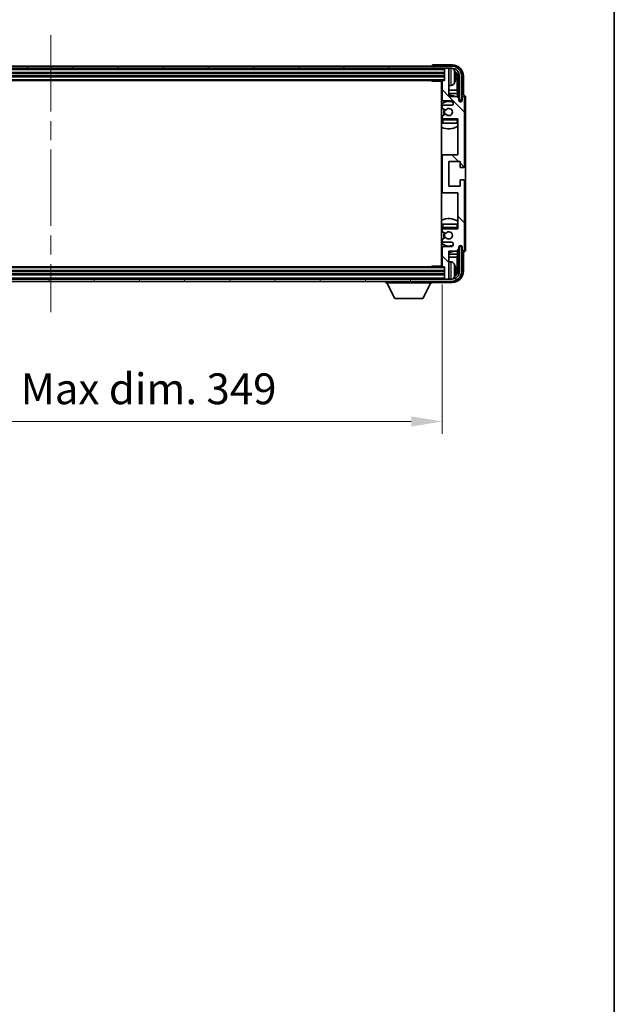
# Model space of a CAD drawing. Units: millimetres. Extents: x 0 to 11996, y 0 to 1686.
# Drawn here: x 4241 to 4506, y 852 to 1291 of the extents above; entities that cross this region are included whole.
import ezdxf

# ---------------------------------------------------------------- set-up
doc = ezdxf.new("R2010")
doc.units = ezdxf.units.MM
doc.header["$LTSCALE"] = 6
doc.linetypes.add('CHAIN', pattern=[0.3543, 0.2362, -0.0295, 0.0591, -0.0295])
doc.layers.get('Defpoints').update_dxf_attribs({"lineweight": 25})
for name, color, linetype, lineweight in [('Border (ISO)', 7, 'Continuous', 35), ('Centerline (ISO)', 131, 'Continuous', 18), ('Dimension (ISO)', 7, 'Continuous', 18), ('Hatch (ISO)', 1, 'Continuous', 18), ('Visible (ISO)', 7, 'Continuous', 35), ('Visible Narrow (ISO)', 7, 'Continuous', 25)]:
    doc.layers.add(name, color=color, linetype=linetype, lineweight=lineweight)
doc.styles.add('Note Text (TK)', font='txt')
doc.dimstyles.new('Default - Method 1b (TK)', dxfattribs={"dimscale": 6, "dimtxt": 2.5, "dimasz": 2.5, "dimexe": 1, "dimexo": 1.5, "dimgap": 1, "dimtad": 1, "dimtoh": 1, "dimrnd": 1e-08, "dimdsep": 46, "dimtxsty": 'Note Text (TK)', "dimcen": 0.09, "dimdle": 5, "dimclrd": 100, "dimclre": 100, "dimclrt": 7, "dimadec": 1, "dimazin": 1, "dimtfac": 1, "dimtmove": 0, "dimatfit": 3, "dimfxl": 1, "dimtolj": 1, "dimlwd": -1, "dimlwe": -1, "dimarcsym": 0})

# ---------------------------------------------------------------- blocks, each defined once
blk = doc.blocks.new('図面枠 tk図枠')
at = {"layer": 'Border (ISO)'}
blk.add_line((405.5, 289), (405.5, 8), dxfattribs=at)
blk = doc.blocks.new('*D77')
at = {"layer": 'Defpoints', "color": 0}
for p in [(4080.67, 1181.29), (4429.67, 1181.29), (4429.67, 1112.04)]:
    blk.add_point(p, dxfattribs=at)
at = {"layer": 'Dimension (ISO)', "color": 100}
for p, q in [((4080.67, 1173.04), (4080.67, 1106.54)), ((4429.67, 1173.04), (4429.67, 1106.54)), ((4094.42, 1112.04), (4415.92, 1112.04))]:
    blk.add_line(p, q, dxfattribs=at)
for points in [[(4094.42, 1114.33), (4094.42, 1109.74), (4080.67, 1112.04)], [(4415.92, 1114.33), (4415.92, 1109.74), (4429.67, 1112.04)]]:
    blk.add_solid(points, dxfattribs=at)
at = {"layer": 'Dimension (ISO)', "color": 7, "insert": (4150.84, 1126.6), "char_height": 13.75, "attachment_point": 4, "style": 'Note Text (TK)'}
blk.add_mtext('\\A1;\\fＭＳ Ｐゴシック|b0|i0;\\H13.7500;有効寸法 / Max dim. 349', dxfattribs=at)

msp = doc.modelspace()

# ---------------------------------------------------------------- hatches: boundary and pattern name
at = {"layer": 'Hatch (ISO)'}
h = msp.add_hatch(dxfattribs=at)
h.set_pattern_fill('ANSI31', color=256, scale=139.7, angle=14.999978, style=0)
h.set_pattern_definition([(60, (2276.25, -44), (-15.12297, 8.73126), [])])
edge = h.paths.add_edge_path()
edge.add_ellipse((4433.9218, 1265.9942), major_axis=(0, 3.5), ratio=1, start_angle=270, end_angle=360)
edge.add_line((4433.9218, 1269.4942), (4432.3718, 1269.4942))
edge.add_line((4432.3718, 1269.4942), (4430.9718, 1269.4942))
edge.add_line((4430.9718, 1269.4942), (4079.3718, 1269.4942))
edge.add_line((4079.3718, 1269.4942), (4077.9718, 1269.4942))
edge.add_line((4077.9718, 1269.4942), (4076.4218, 1269.4942))
edge.add_ellipse((4076.4218, 1265.9942), major_axis=(-3.5, 0), ratio=1, start_angle=270, end_angle=360)
edge.add_line((4072.9218, 1265.9942), (4072.9218, 1254.9942))
edge.add_line((4072.9218, 1254.9942), (4071.9218, 1254.9942))
edge.add_line((4071.9218, 1254.9942), (4071.9218, 1265.9942))
edge.add_ellipse((4076.4218, 1265.9942), major_axis=(0, 4.5), ratio=1, start_angle=0, end_angle=90, ccw=False)
edge.add_line((4076.4218, 1270.4942), (4433.9218, 1270.4942))
edge.add_ellipse((4433.9218, 1265.9942), major_axis=(4.5, 0), ratio=1, start_angle=0, end_angle=90, ccw=False)
edge.add_line((4438.4218, 1265.9942), (4438.4218, 1254.9942))
edge.add_line((4438.4218, 1254.9942), (4437.4218, 1254.9942))
edge.add_line((4437.4218, 1254.9942), (4437.4218, 1265.9942))
h = msp.add_hatch(dxfattribs=at)
h.set_pattern_fill('ANSI31', color=256, scale=139.7, angle=90.00021, style=0)
h.set_pattern_definition([(135.0002, (2276.25, -44), (-12.34781, -12.3479), [])])
edge = h.paths.add_edge_path()
edge.add_ellipse((4430.1718, 1230.4942), major_axis=(0, 0.5), ratio=1, start_angle=0, end_angle=90)
edge.add_line((4429.6718, 1230.4942), (4429.6718, 1214.4942))
edge.add_ellipse((4430.1718, 1214.4942), major_axis=(-0.5, 0), ratio=1, start_angle=0, end_angle=90)
edge.add_line((4430.1718, 1213.9942), (4436.6718, 1213.9942))
edge.add_line((4436.6718, 1213.9942), (4436.6718, 1197.9942))
edge.add_line((4436.6718, 1197.9942), (4430.1718, 1197.9942))
edge.add_ellipse((4430.1718, 1197.4942), major_axis=(0, 0.5), ratio=1, start_angle=0, end_angle=90)
edge.add_line((4429.6718, 1197.4942), (4429.6718, 1196.8994))
edge.add_ellipse((4429.9718, 1196.8994), major_axis=(-0.3, 0), ratio=1, start_angle=0, end_angle=60)
edge.add_line((4429.8218, 1196.6396), (4431.047, 1195.9322))
edge.add_ellipse((4431.197, 1196.192), major_axis=(-0.15, -0.2598), ratio=1, start_angle=0, end_angle=80.91528)
edge.add_ellipse((4432.6718, 1194.9942), major_axis=(-1.2419, 1.0088), ratio=1, start_angle=78.169441, end_angle=360, ccw=False)
edge.add_ellipse((4431.197, 1193.7963), major_axis=(0.2329, 0.1891), ratio=1, start_angle=0, end_angle=80.91528)
edge.add_line((4431.047, 1194.0561), (4429.8218, 1193.3487))
edge.add_ellipse((4429.9718, 1193.0889), major_axis=(-0.15, 0.2598), ratio=1, start_angle=0, end_angle=60)
edge.add_line((4429.6718, 1193.0889), (4429.6718, 1192.4942))
edge.add_ellipse((4430.1718, 1192.4942), major_axis=(-0.5, 0), ratio=1, start_angle=0, end_angle=90)
edge.add_line((4430.1718, 1191.9942), (4433.6718, 1191.9942))
edge.add_ellipse((4433.6718, 1190.9942), major_axis=(0, 1), ratio=1, start_angle=180, end_angle=360, ccw=False)
edge.add_line((4433.6718, 1189.9942), (4430.1718, 1189.9942))
edge.add_ellipse((4430.1718, 1189.4942), major_axis=(0, 0.5), ratio=1, start_angle=0, end_angle=90)
edge.add_line((4429.6718, 1189.4942), (4429.6718, 1181.2942))
edge.add_ellipse((4429.9718, 1181.2942), major_axis=(-0.3, 0), ratio=1, start_angle=0, end_angle=90)
edge.add_line((4429.9718, 1180.9942), (4430.6718, 1180.9942))
edge.add_line((4430.6718, 1180.9942), (4430.6718, 1175.7942))
edge.add_ellipse((4430.9718, 1175.7942), major_axis=(-0.3, 0), ratio=1, start_angle=0, end_angle=90)
edge.add_line((4430.9718, 1175.4942), (4432.3718, 1175.4942))
edge.add_ellipse((4432.3718, 1175.7942), major_axis=(0, -0.3), ratio=1, start_angle=0, end_angle=90)
edge.add_line((4432.6718, 1175.7942), (4432.6718, 1187.9942))
edge.add_line((4432.6718, 1187.9942), (4436.1718, 1187.9942))
edge.add_line((4436.1718, 1187.9942), (4437.1718, 1188.9942))
edge.add_line((4437.1718, 1188.9942), (4437.1718, 1189.7442))
edge.add_ellipse((4437.9218, 1189.7442), major_axis=(-0.75, 0), ratio=1, start_angle=180, end_angle=360, ccw=False)
edge.add_line((4438.6718, 1189.7442), (4438.6718, 1188.4942))
edge.add_ellipse((4439.1718, 1188.4942), major_axis=(-0.5, 0), ratio=1, start_angle=0, end_angle=180)
edge.add_line((4439.6718, 1188.4942), (4439.6718, 1219.2442))
edge.add_ellipse((4439.1718, 1219.2442), major_axis=(0.5, 0), ratio=1, start_angle=0, end_angle=90)
edge.add_line((4439.1718, 1219.7442), (4437.9718, 1219.7442))
edge.add_ellipse((4437.9718, 1219.4442), major_axis=(0, 0.3), ratio=1, start_angle=0, end_angle=90)
edge.add_line((4437.6718, 1219.4442), (4437.6718, 1216.9942))
edge.add_line((4437.6718, 1216.9942), (4432.6718, 1216.9942))
edge.add_line((4432.6718, 1216.9942), (4432.6718, 1227.9942))
edge.add_line((4432.6718, 1227.9942), (4437.6718, 1227.9942))
edge.add_line((4437.6718, 1227.9942), (4437.6718, 1225.5442))
edge.add_ellipse((4437.9718, 1225.5442), major_axis=(-0.3, 0), ratio=1, start_angle=0, end_angle=90)
edge.add_line((4437.9718, 1225.2442), (4439.1718, 1225.2442))
edge.add_ellipse((4439.1718, 1225.7442), major_axis=(0, -0.5), ratio=1, start_angle=0, end_angle=90)
edge.add_line((4439.6718, 1225.7442), (4439.6718, 1256.4942))
edge.add_ellipse((4439.1718, 1256.4942), major_axis=(0.5, 0), ratio=1, start_angle=0, end_angle=180)
edge.add_line((4438.6718, 1256.4942), (4438.6718, 1255.2442))
edge.add_ellipse((4437.9218, 1255.2442), major_axis=(0.75, 0), ratio=1, start_angle=180, end_angle=360, ccw=False)
edge.add_line((4437.1718, 1255.2442), (4437.1718, 1255.9942))
edge.add_line((4437.1718, 1255.9942), (4436.1718, 1256.9942))
edge.add_line((4436.1718, 1256.9942), (4432.6718, 1256.9942))
edge.add_line((4432.6718, 1256.9942), (4432.6718, 1269.1942))
edge.add_ellipse((4432.3718, 1269.1942), major_axis=(0.3, 0), ratio=1, start_angle=0, end_angle=90)
edge.add_line((4432.3718, 1269.4942), (4430.9718, 1269.4942))
edge.add_ellipse((4430.9718, 1269.1942), major_axis=(0, 0.3), ratio=1, start_angle=0, end_angle=90)
edge.add_line((4430.6718, 1269.1942), (4430.6718, 1263.9942))
edge.add_line((4430.6718, 1263.9942), (4429.9718, 1263.9942))
edge.add_ellipse((4429.9718, 1263.6942), major_axis=(0, 0.3), ratio=1, start_angle=0, end_angle=90)
edge.add_line((4429.6718, 1263.6942), (4429.6718, 1255.4942))
edge.add_ellipse((4430.1718, 1255.4942), major_axis=(-0.5, 0), ratio=1, start_angle=0, end_angle=90)
edge.add_line((4430.1718, 1254.9942), (4433.6718, 1254.9942))
edge.add_ellipse((4433.6718, 1253.9942), major_axis=(0, 1), ratio=1, start_angle=180, end_angle=360, ccw=False)
edge.add_line((4433.6718, 1252.9942), (4430.1718, 1252.9942))
edge.add_ellipse((4430.1718, 1252.4942), major_axis=(0, 0.5), ratio=1, start_angle=0, end_angle=90)
edge.add_line((4429.6718, 1252.4942), (4429.6718, 1251.8994))
edge.add_ellipse((4429.9718, 1251.8994), major_axis=(-0.3, 0), ratio=1, start_angle=0, end_angle=60)
edge.add_line((4429.8218, 1251.6396), (4431.047, 1250.9322))
edge.add_ellipse((4431.197, 1251.192), major_axis=(-0.15, -0.2598), ratio=1, start_angle=0, end_angle=80.91528)
edge.add_ellipse((4432.6718, 1249.9942), major_axis=(-1.2419, 1.0088), ratio=1, start_angle=78.169441, end_angle=360, ccw=False)
edge.add_ellipse((4431.197, 1248.7963), major_axis=(0.2329, 0.1891), ratio=1, start_angle=0, end_angle=80.91528)
edge.add_line((4431.047, 1249.0561), (4429.8218, 1248.3487))
edge.add_ellipse((4429.9718, 1248.0889), major_axis=(-0.15, 0.2598), ratio=1, start_angle=0, end_angle=60)
edge.add_line((4429.6718, 1248.0889), (4429.6718, 1247.4942))
edge.add_ellipse((4430.1718, 1247.4942), major_axis=(-0.5, 0), ratio=1, start_angle=0, end_angle=90)
edge.add_line((4430.1718, 1246.9942), (4436.6718, 1246.9942))
edge.add_line((4436.6718, 1246.9942), (4436.6718, 1230.9942))
edge.add_line((4436.6718, 1230.9942), (4430.1718, 1230.9942))
h = msp.add_hatch(dxfattribs=at)
h.set_pattern_fill('ANSI31', color=256, scale=139.7, angle=75.000175, style=0)
h.set_pattern_definition([(120.0002, (2276.25, -44), (-15.12294, -8.7313), [])])
edge = h.paths.add_edge_path()
edge.add_ellipse((4076.4218, 1178.9942), major_axis=(0, -3.5), ratio=1, start_angle=270, end_angle=360)
edge.add_line((4076.4218, 1175.4942), (4077.9718, 1175.4942))
edge.add_line((4077.9718, 1175.4942), (4079.3718, 1175.4942))
edge.add_line((4079.3718, 1175.4942), (4430.9718, 1175.4942))
edge.add_line((4430.9718, 1175.4942), (4432.3718, 1175.4942))
edge.add_line((4432.3718, 1175.4942), (4433.9218, 1175.4942))
edge.add_ellipse((4433.9218, 1178.9942), major_axis=(3.5, 0), ratio=1, start_angle=270, end_angle=360)
edge.add_line((4437.4218, 1178.9942), (4437.4218, 1189.9942))
edge.add_line((4437.4218, 1189.9942), (4438.4218, 1189.9942))
edge.add_line((4438.4218, 1189.9942), (4438.4218, 1178.9942))
edge.add_ellipse((4433.9218, 1178.9942), major_axis=(0, -4.5), ratio=1, start_angle=0, end_angle=90, ccw=False)
edge.add_line((4433.9218, 1174.4942), (4076.4218, 1174.4942))
edge.add_ellipse((4076.4218, 1178.9942), major_axis=(-4.5, 0), ratio=1, start_angle=0, end_angle=90, ccw=False)
edge.add_line((4071.9218, 1178.9942), (4071.9218, 1189.9942))
edge.add_line((4071.9218, 1189.9942), (4072.9218, 1189.9942))
edge.add_line((4072.9218, 1189.9942), (4072.9218, 1178.9942))

# ---------------------------------------------------------------- linework, layer by layer
at = {"layer": 'Centerline (ISO)', "linetype": 'CHAIN', "ltscale": 23.990969}
msp.add_line((4255.1718, 1284.2442), (4255.1718, 1160.7442), dxfattribs=at)
at = {"layer": 'Visible (ISO)'}
for p, q in [((4433.9218, 1270.4942), (4076.4218, 1270.4942)), ((4076.4218, 1269.4942), (4433.9218, 1269.4942)), ((4425.1718, 1270.4945), (4425.1718, 1270.4942)), ((4434.1749, 1270.9942), (4425.6715, 1270.9942)), ((4430.6718, 1269.4942), (4430.6718, 1269.1942)), ((4430.6718, 1269.1942), (4430.6718, 1263.9942)), ((4432.3718, 1269.4942), (4430.9718, 1269.4942)), ((4432.6718, 1269.4942), (4432.6718, 1269.1942)), ((4432.6718, 1256.9942), (4432.6718, 1269.1942)), ((4079.6718, 1267.4942), (4430.6718, 1267.4942)), ((4079.6718, 1265.9942), (4430.6718, 1265.9942)), ((4435.3858, 1265.4618), (4435.3858, 1266.0265)), ((4436.3211, 1259.7154), (4436.3211, 1265.645)), ((4436.6703, 1265.9942), (4436.6703, 1256.4957)), ((4437.4218, 1265.9942), (4437.4218, 1254.9942)), ((4438.4218, 1254.9942), (4438.4218, 1265.9942)), ((4439.1718, 1257.4942), (4439.1718, 1265.9972)), ((4080.3718, 1263.9942), (4429.9718, 1263.9942)), ((4424.8513, 1263.9942), (4425.1013, 1263.7442)), ((4425.1013, 1263.9942), (4425.1013, 1263.7442)), ((4429.676, 1263.7442), (4425.1013, 1263.7442)), ((4429.4218, 1263.7442), (4429.4218, 1181.2442)), ((4429.6718, 1263.6942), (4429.6718, 1255.4942)), ((4430.6718, 1263.9942), (4429.9718, 1263.9942)), ((4433.7308, 1261.8368), (4432.6718, 1261.7442)), ((4429.6718, 1259.7154), (4429.4218, 1259.7154)), ((4429.6718, 1258.3063), (4429.4218, 1258.3063)), ((4436.3211, 1259.7154), (4432.6718, 1259.7154)), ((4436.5132, 1258.3063), (4432.6718, 1258.3063)), ((4436.1718, 1256.9942), (4432.6718, 1256.9942)), ((4437.1718, 1255.9942), (4436.1718, 1256.9942)), ((4436.5132, 1258.3063), (4436.3211, 1259.7154)), ((4436.5132, 1256.6528), (4436.5132, 1258.3063)), ((4437.1718, 1255.2442), (4437.1718, 1255.9942)), ((4438.6718, 1256.4942), (4438.6718, 1255.2442)), ((4439.1724, 1257.4942), (4439.1718, 1257.4942)), ((4439.6718, 1225.7442), (4439.6718, 1256.4942)), ((4440.1718, 1188.4936), (4440.1718, 1256.4948)), ((4429.6718, 1252.4942), (4429.6718, 1251.8994)), ((4429.8218, 1251.6396), (4431.047, 1250.9322)), ((4430.1718, 1254.9942), (4433.6718, 1254.9942)), ((4433.6718, 1252.9942), (4430.1718, 1252.9942)), ((4437.2153, 1254.9926), (4437.4704, 1254.9926)), ((4437.2442, 1254.9228), (4437.4006, 1254.9228)), ((4437.4218, 1254.9942), (4438.4218, 1254.9942)), ((4437.6005, 1254.7229), (4437.6005, 1254.5665)), ((4437.6703, 1254.7928), (4437.6703, 1254.5376)), ((4429.6718, 1248.0889), (4429.6718, 1247.4942)), ((4431.047, 1249.0561), (4429.8218, 1248.3487)), ((4430.1718, 1246.9942), (4436.6718, 1246.9942)), ((4436.6718, 1246.9942), (4436.6718, 1230.9942)), ((4429.6718, 1246.4942), (4429.6718, 1244.9942)), ((4430.1718, 1244.9942), (4429.6718, 1244.9942)), ((4436.1718, 1244.9942), (4430.1718, 1244.9942)), ((4436.6718, 1244.9942), (4436.1718, 1244.9942)), ((4430.1718, 1230.9942), (4429.4218, 1230.9942)), ((4429.6718, 1230.4942), (4429.6718, 1214.4942)), ((4436.6718, 1230.9942), (4430.1718, 1230.9942)), ((4432.6718, 1216.9942), (4432.6718, 1227.9942)), ((4432.6718, 1227.9942), (4437.6718, 1227.9942)), ((4437.6718, 1227.9942), (4437.6718, 1225.5442)), ((4437.9718, 1225.2442), (4439.1718, 1225.2442)), ((4437.6718, 1216.9942), (4432.6718, 1216.9942)), ((4437.6718, 1219.4442), (4437.6718, 1216.9942)), ((4439.1718, 1219.7442), (4437.9718, 1219.7442)), ((4439.6718, 1188.4942), (4439.6718, 1219.2442)), ((4429.4218, 1213.9942), (4430.1718, 1213.9942)), ((4430.1718, 1213.9942), (4436.6718, 1213.9942)), ((4436.6718, 1213.9942), (4436.6718, 1197.9942)), ((4429.6718, 1199.9942), (4430.1718, 1199.9942)), ((4429.6718, 1199.9942), (4429.6718, 1198.4942)), ((4430.1718, 1199.9942), (4436.1718, 1199.9942)), ((4436.1718, 1199.9942), (4436.6718, 1199.9942)), ((4429.6718, 1197.4942), (4429.6718, 1196.8994)), ((4429.8218, 1196.6396), (4431.047, 1195.9322)), ((4436.6718, 1197.9942), (4430.1718, 1197.9942)), ((4429.6718, 1193.0889), (4429.6718, 1192.4942)), ((4431.047, 1194.0561), (4429.8218, 1193.3487)), ((4430.1718, 1191.9942), (4433.6718, 1191.9942)), ((4433.6718, 1189.9942), (4430.1718, 1189.9942)), ((4437.1718, 1188.9942), (4437.1718, 1189.7442)), ((4437.4704, 1189.9957), (4437.2153, 1189.9957)), ((4437.4006, 1190.0655), (4437.2442, 1190.0655)), ((4438.4218, 1189.9942), (4437.4218, 1189.9942)), ((4437.4218, 1189.9942), (4437.4218, 1178.9942)), ((4437.6005, 1190.4218), (4437.6005, 1190.2654)), ((4437.6703, 1190.4507), (4437.6703, 1190.1956)), ((4438.4218, 1178.9942), (4438.4218, 1189.9942)), ((4438.6718, 1189.7442), (4438.6718, 1188.4942)), ((4429.4218, 1186.682), (4429.6718, 1186.682)), ((4429.6718, 1189.4942), (4429.6718, 1181.2942)), ((4432.6718, 1175.7942), (4432.6718, 1187.9942)), ((4432.6718, 1187.9942), (4436.1718, 1187.9942)), ((4432.6718, 1186.682), (4436.5132, 1186.682)), ((4436.1718, 1187.9942), (4437.1718, 1188.9942)), ((4436.5132, 1186.682), (4436.3211, 1185.2729)), ((4436.5132, 1186.682), (4436.5132, 1188.3355)), ((4436.6703, 1188.4926), (4436.6703, 1178.9942)), ((4439.1718, 1178.9911), (4439.1718, 1187.4942)), ((4439.1718, 1187.4942), (4439.1724, 1187.4942)), ((4429.9718, 1180.9942), (4080.3718, 1180.9942)), ((4424.8513, 1180.9942), (4425.1013, 1181.2442)), ((4425.1013, 1181.2442), (4425.1013, 1180.9942)), ((4429.676, 1181.2442), (4425.1013, 1181.2442)), ((4429.4218, 1185.2729), (4429.6718, 1185.2729)), ((4429.9718, 1180.9942), (4430.6718, 1180.9942)), ((4430.6718, 1180.9942), (4430.6718, 1175.7942)), ((4432.6718, 1185.2729), (4436.3211, 1185.2729)), ((4433.7308, 1183.1515), (4432.6718, 1183.2442)), ((4436.3211, 1179.3434), (4436.3211, 1185.2729)), ((4430.6718, 1178.9942), (4079.6718, 1178.9942)), ((4430.6718, 1177.4942), (4079.6718, 1177.4942)), ((4435.3858, 1178.9618), (4435.3858, 1179.5265)), ((4433.9218, 1175.4942), (4076.4218, 1175.4942)), ((4076.4218, 1174.4942), (4433.9218, 1174.4942)), ((4404.5718, 1174.4942), (4404.5718, 1173.7942)), ((4404.5718, 1173.7942), (4425.1718, 1173.7942)), ((4408.6218, 1166.8942), (4405.0718, 1173.7942)), ((4421.1218, 1166.8942), (4424.6718, 1173.7942)), ((4425.1718, 1174.4942), (4425.1718, 1173.7942)), ((4425.6715, 1173.9942), (4434.1749, 1173.9942)), ((4430.6718, 1175.7942), (4430.6718, 1175.4942)), ((4430.9718, 1175.4942), (4432.3718, 1175.4942)), ((4432.6718, 1175.7942), (4432.6718, 1175.4942)), ((4408.6218, 1166.8942), (4421.1218, 1166.8942))]:
    msp.add_line(p, q, dxfattribs=at)
for centre, radius, start, end in [((4430.9718, 1269.1942), 0.3, 90, 180), ((4432.3718, 1269.1942), 0.3, 0, 90), ((4433.9218, 1265.9942), 4.5, 0, 90), ((4433.9218, 1265.9942), 3.5, 0, 90), ((4433.5913, 1268.0576), 1.6, 28.172734, 61.84933), ((4429.2718, 1265.7442), 6.5, 20.039607, 28.172734), ((4435.2612, 1267.9288), 0.1246, 1.814826, 20.039607), ((4429.1718, 1263.4942), 0.5, 300, 30), ((4429.1718, 1261.4942), 0.5, 300, 60), ((4429.9718, 1263.6942), 0.3, 90, 180), ((4433.5913, 1263.4307), 1.6, 275, 331.827266), ((4429.2718, 1265.7442), 6.5, 331.827266, 339.960393), ((4435.2612, 1263.5595), 0.1246, 339.960393, 358.185174), ((4432.6718, 1249.9942), 7.5, 113.578178, 115.679289), ((4432.6718, 1249.9942), 7.5, 68.96053, 90), ((4439.1718, 1256.4942), 0.5, 0, 180), ((4432.6718, 1249.9942), 4.75, 65.863751, 133.173551), ((4430.1718, 1255.4942), 0.5, 180, 270), ((4430.1718, 1252.4942), 0.5, 90, 180), ((4429.9718, 1251.8994), 0.3, 180, 240), ((4432.6718, 1249.9942), 1.6, 219.08472, 140.91528), ((4433.6718, 1253.9942), 1, 270, 90), ((4437.9218, 1255.2442), 0.75, 180, 0), ((4429.9718, 1248.0889), 0.3, 120, 180), ((4430.1718, 1247.4942), 0.5, 180, 270), ((4430.1718, 1246.4942), 0.5, 90, 180), ((4432.6718, 1249.9942), 2.25, 150, 210), ((4432.6718, 1249.9942), 2, 150, 210), ((4431.197, 1251.192), 0.3, 240, 320.91528), ((4431.197, 1248.7963), 0.3, 39.08472, 120), ((4436.1718, 1246.4942), 0.5, 0, 90), ((4432.6718, 1249.9942), 4.75, 320.418264, 320.833289), ((4432.6718, 1249.9942), 4.75, 226.826449, 230.833289), ((4432.6718, 1249.9942), 7.5, 244.320711, 302.230953), ((4430.1718, 1230.4942), 0.5, 90, 180), ((4437.9718, 1225.5442), 0.3, 180, 270), ((4439.1718, 1225.7442), 0.5, 270, 0), ((4437.9718, 1219.4442), 0.3, 90, 180), ((4439.1718, 1219.2442), 0.5, 0, 90), ((4430.1718, 1214.4942), 0.5, 180, 270), ((4432.6718, 1194.9942), 7.5, 57.769047, 115.679289), ((4432.6718, 1194.9942), 4.75, 129.166711, 133.173551), ((4430.1718, 1198.4942), 0.5, 180, 270), ((4430.1718, 1197.4942), 0.5, 90, 180), ((4429.9718, 1196.8994), 0.3, 180, 240), ((4432.6718, 1194.9942), 2.25, 150, 210), ((4432.6718, 1194.9942), 2, 150, 210), ((4431.197, 1196.192), 0.3, 240, 320.91528), ((4432.6718, 1194.9942), 1.6, 219.08472, 140.91528), ((4436.1718, 1198.4942), 0.5, 270, 0), ((4432.6718, 1194.9942), 4.75, 39.166711, 39.581736), ((4432.6718, 1194.9942), 4.75, 226.826449, 294.136249), ((4429.9718, 1193.0889), 0.3, 120, 180), ((4430.1718, 1192.4942), 0.5, 180, 270), ((4430.1718, 1189.4942), 0.5, 90, 180), ((4431.197, 1193.7963), 0.3, 39.08472, 120), ((4433.6718, 1190.9942), 1, 270, 90), ((4437.9218, 1189.7442), 0.75, 0, 180), ((4432.6718, 1194.9942), 7.5, 244.320711, 246.421822), ((4432.6718, 1194.9942), 7.5, 270, 291.03947), ((4439.1718, 1188.4942), 0.5, 180, 0), ((4429.1718, 1183.4942), 0.5, 300, 60), ((4429.1718, 1181.4942), 0.5, 330, 60), ((4429.9718, 1181.2942), 0.3, 180, 270), ((4433.5913, 1181.5576), 1.6, 28.172734, 85), ((4429.2718, 1179.2442), 6.5, 20.039607, 28.172734), ((4435.2612, 1181.4288), 0.1246, 1.814826, 20.039607), ((4433.9218, 1178.9942), 4.5, 270, 0), ((4433.9218, 1178.9942), 3.5, 270, 0), ((4429.2718, 1179.2442), 6.5, 331.827266, 339.960393), ((4435.2612, 1177.0595), 0.1246, 339.960393, 358.185174), ((4430.9718, 1175.7942), 0.3, 180, 270), ((4432.3718, 1175.7942), 0.3, 270, 0), ((4433.5913, 1176.9307), 1.6, 298.15067, 331.827266)]:
    msp.add_arc(centre, radius, start, end, dxfattribs=at)
for centre, major_axis, ratio, start_param, end_param in [((4425.6721, 1270.4939), (-0.354, 0.354), 0.99878277, 5.49839613, 7.06797448), ((4434.1688, 1265.9911), (3.5398, 3.5398), 0.99878277, 5.49839613, 7.06797448), ((4434.1688, 1265.9911), (1.7699, 1.7699), 0.99878277, 5.49839613, 6.61101961), ((4429.2841, 1265.737), (-3.2829, -5.6083), 0.99488747, 2.20774935, 2.44673364), ((4429.2841, 1265.6045), (6.4737, 0.5671), 0.05101764, 5.93460274, 6.17358703), ((4429.2841, 1265.8838), (6.4737, -0.5671), 0.05101764, 0.10959827, 0.34858257), ((4429.2841, 1265.7513), (3.2829, -5.6083), 0.99488747, 0.69485901, 0.93384331), ((4433.8196, 1265.6419), (1.7699, 1.7699), 0.99878277, 5.49839613, 6.31586897), ((4439.1712, 1256.4935), (0.708, 0.708), 0.99878277, 5.49839613, 7.06797448), ((4437.4003, 1254.7227), (0.1416, 0.1416), 0.99878277, 5.49839613, 7.06797448), ((4437.4702, 1254.7925), (0.1416, 0.1416), 0.99878277, 5.49839613, 7.06797448), ((4437.4003, 1190.2656), (0.1416, -0.1416), 0.99878277, 5.49839613, 7.06797448), ((4437.4702, 1190.1958), (0.1416, -0.1416), 0.99878277, 5.49839613, 7.06797448), ((4439.1712, 1188.4948), (0.708, -0.708), 0.99878277, 5.49839613, 7.06797448), ((4429.2841, 1179.237), (-3.2829, -5.6083), 0.99488747, 2.20774935, 2.44673364), ((4434.1688, 1178.9972), (3.5398, -3.5398), 0.99878277, 5.49839613, 7.06797448), ((4434.1688, 1178.9972), (1.7699, -1.7699), 0.99878277, 5.955351, 7.06797448), ((4429.2841, 1179.1045), (6.4737, 0.5671), 0.05101764, 5.93460274, 6.17358703), ((4429.2841, 1179.3838), (6.4737, -0.5671), 0.05101764, 0.10959827, 0.34858257), ((4429.2841, 1179.2513), (3.2829, -5.6083), 0.99488747, 0.69485901, 0.93384331), ((4433.8196, 1179.3464), (1.7699, -1.7699), 0.99878277, 6.25050164, 7.06797448), ((4425.6721, 1174.4945), (-0.354, -0.354), 0.99878277, 5.49839613, 7.06797448)]:
    msp.add_ellipse(centre, major_axis=major_axis, ratio=ratio, start_param=start_param, end_param=end_param, dxfattribs=at)
for points, knots in [([(4435.7221, 1266.4469), (4435.7264, 1266.4055), (4435.7301, 1266.3617), (4435.7348, 1266.282), (4435.7357, 1266.2461), (4435.735, 1266.1901), (4435.7334, 1266.1664), (4435.7282, 1266.1405), (4435.7254, 1266.134), (4435.7221, 1266.1321)], [0, 0, 0, 0, 0.0125039067, 0.0125039067, 0.0250078135, 0.0250078135, 0.0375277995, 0.0375277995, 0.0466766392, 0.0466766392, 0.0466766392, 0.0466766392]), ([(4435.7221, 1265.3562), (4435.7264, 1265.3537), (4435.7301, 1265.3429), (4435.7348, 1265.3046), (4435.7357, 1265.2772), (4435.735, 1265.2153), (4435.7334, 1265.1768), (4435.7282, 1265.1047), (4435.7254, 1265.0727), (4435.7221, 1265.0414)], [0, 0, 0, 0, 0.0124997785, 0.0124997785, 0.0249995571, 0.0249995571, 0.0375236714, 0.0375236714, 0.0466766062, 0.0466766062, 0.0466766062, 0.0466766062]), ([(4435.7221, 1179.9469), (4435.7264, 1179.9055), (4435.7301, 1179.8617), (4435.7348, 1179.782), (4435.7357, 1179.7461), (4435.735, 1179.6901), (4435.7334, 1179.6664), (4435.7282, 1179.6405), (4435.7254, 1179.634), (4435.7221, 1179.6321)], [0, 0, 0, 0, 0.0125039067, 0.0125039067, 0.0250078135, 0.0250078135, 0.0375277995, 0.0375277995, 0.0466766392, 0.0466766392, 0.0466766392, 0.0466766392]), ([(4435.7221, 1178.8562), (4435.7264, 1178.8537), (4435.7301, 1178.8429), (4435.7348, 1178.8046), (4435.7357, 1178.7772), (4435.735, 1178.7153), (4435.7334, 1178.6768), (4435.7282, 1178.6047), (4435.7254, 1178.5727), (4435.7221, 1178.5414)], [0, 0, 0, 0, 0.0124997785, 0.0124997785, 0.0249995571, 0.0249995571, 0.0375236714, 0.0375236714, 0.0466766062, 0.0466766062, 0.0466766062, 0.0466766062])]:
    msp.add_open_spline(points, degree=3, knots=knots, dxfattribs=at)
at = {"layer": 'Visible Narrow (ISO)'}
for p, q in [((4079.6718, 1268.9942), (4430.6718, 1268.9942)), ((4433.7308, 1261.8368), (4433.7308, 1269.4942)), ((4435.0018, 1268.813), (4435.0018, 1262.6753)), ((4079.6718, 1267.7942), (4430.6718, 1267.7942)), ((4079.6718, 1267.1942), (4430.6718, 1267.1942)), ((4079.6718, 1266.2942), (4430.6718, 1266.2942)), ((4079.6718, 1265.6942), (4430.6718, 1265.6942)), ((4079.6718, 1264.4942), (4430.6718, 1264.4942)), ((4435.3783, 1267.9538), (4435.3783, 1267.9715)), ((4435.3783, 1265.4636), (4435.3783, 1266.0247)), ((4436.6703, 1265.9942), (4436.3211, 1265.645)), ((4435.3783, 1263.5168), (4435.3783, 1263.5345)), ((4437.4704, 1254.9926), (4437.4006, 1254.9228)), ((4437.6005, 1254.7229), (4437.6703, 1254.7928)), ((4430.1718, 1246.4942), (4430.1718, 1246.9942)), ((4436.1718, 1246.9942), (4436.1718, 1246.4942)), ((4429.6718, 1246.4942), (4430.1718, 1246.4942)), ((4430.1718, 1244.9942), (4430.1718, 1246.4942)), ((4430.1718, 1246.4942), (4436.1718, 1246.4942)), ((4436.1718, 1246.4942), (4436.6718, 1246.4942)), ((4436.1718, 1246.4942), (4436.1718, 1244.9942)), ((4430.1718, 1198.4942), (4430.1718, 1199.9942)), ((4436.1718, 1199.9942), (4436.1718, 1198.4942)), ((4430.1718, 1198.4942), (4429.6718, 1198.4942)), ((4436.1718, 1198.4942), (4430.1718, 1198.4942)), ((4430.1718, 1197.9942), (4430.1718, 1198.4942)), ((4436.6718, 1198.4942), (4436.1718, 1198.4942)), ((4436.1718, 1198.4942), (4436.1718, 1197.9942)), ((4437.4006, 1190.0655), (4437.4704, 1189.9957)), ((4437.6703, 1190.1956), (4437.6005, 1190.2654)), ((4433.7308, 1175.4942), (4433.7308, 1183.1515)), ((4435.0018, 1182.313), (4435.0018, 1176.1753)), ((4435.3783, 1181.4538), (4435.3783, 1181.4715)), ((4430.6718, 1180.4942), (4079.6718, 1180.4942)), ((4430.6718, 1179.2942), (4079.6718, 1179.2942)), ((4430.6718, 1178.6942), (4079.6718, 1178.6942)), ((4430.6718, 1177.7942), (4079.6718, 1177.7942)), ((4430.6718, 1177.1942), (4079.6718, 1177.1942)), ((4435.3783, 1178.9636), (4435.3783, 1179.5247)), ((4435.3783, 1177.0168), (4435.3783, 1177.0345)), ((4436.3211, 1179.3434), (4436.6703, 1178.9942)), ((4430.6718, 1175.9942), (4079.6718, 1175.9942))]:
    msp.add_line(p, q, dxfattribs=at)

# ---------------------------------------------------------------- block references
at = {"xscale": 5.5, "yscale": 5.5, "zscale": 5.5}
msp.add_blockref('図面枠 tk図枠', (2276.25, -44), dxfattribs=at)

# ---------------------------------------------------------------- dimensions: what is measured, and where the dimension line sits
at = {"layer": 'Dimension (ISO)', "color": 100}
dim = msp.add_linear_dim(base=(4429.6718, 1112.0366), p1=(4080.6718, 1181.2942), p2=(4429.6718, 1181.2942), text='\\fＭＳ Ｐゴシック|b0|i0;\\H13.7500;有効寸法 / Max dim. <>', dimstyle='Default - Method 1b (TK)', override={"dimscale": 0, "dimtxt": 13.75, "dimasz": 13.75, "dimexe": 5.5, "dimexo": 8.25, "dimgap": 5.5, "dimtoh": 0, "dimdec": 2, "dimcen": 0.495, "dimtol": 0, "dimlim": 0, "dimtp": 0, "dimtm": 0, "dimtdec": 2, "dimtofl": 0, "dimatfit": 1}, dxfattribs=at)
dim.commit()
dim.dimension.update_dxf_attribs({"geometry": '*D77', "text_midpoint": (4255.1718, 1112.0366), "dimtype": 160})

doc.saveas('drawing.dxf')
